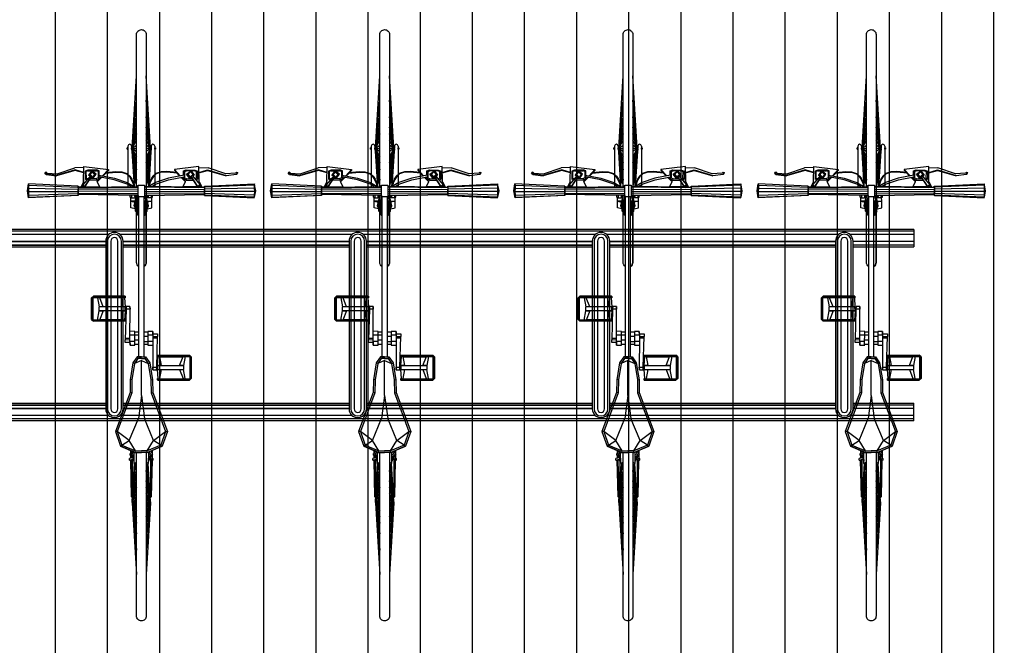
# Model space of a CAD drawing. Units: millimetres. Extents: x 4745 to 4974, y 976 to 1137.
# Drawn here: x 4794 to 4797, y 1039 to 1041 of the extents above; entities that cross this region are included whole.
import ezdxf

# ---------------------------------------------------------------- set-up
doc = ezdxf.new("R2010")
doc.units = ezdxf.units.MM
doc.header["$LTSCALE"] = 0.05
doc.linetypes.add('DASHDOT', pattern=[25.4, 12.7, -6.35, 0, -6.35])
doc.linetypes.add('HIDDEN2', pattern=[4.7625, 3.175, -1.5875])
for name, color, linetype in [('fino', 4, 'Continuous'), ('Hatch', 251, 'Continuous'), ('PROJ', 2, 'HIDDEN2'), ('Veículos', 171, 'Continuous')]:
    doc.layers.add(name, color=color, linetype=linetype)

# ---------------------------------------------------------------- blocks, each defined once
blk = doc.blocks.new('Suporte Bike PL')
at = {"color": 0, "linetype": 'ByBlock', "lineweight": -2}
for p, q in [((6.7, 0.55), (0, 0.55)), ((6.7, 0.55), (6.7, 0.5)), ((4.375, 0.505), (3.725, 0.505)), ((3.725, 0.5), (4.375, 0.5)), ((5.075, 0.505), (4.425, 0.505)), ((4.425, 0.5), (5.075, 0.5)), ((5.775, 0.505), (5.125, 0.505)), ((5.125, 0.5), (5.775, 0.5)), ((6.475, 0.505), (5.825, 0.505)), ((5.825, 0.5), (6.475, 0.5)), ((3.725, 0.05), (4.375, 0.05)), ((4.375, 0.045), (3.725, 0.045)), ((4.425, 0.05), (5.075, 0.05)), ((5.075, 0.045), (4.425, 0.045)), ((5.125, 0.05), (5.775, 0.05)), ((5.775, 0.045), (5.125, 0.045)), ((5.825, 0.05), (6.475, 0.05)), ((6.475, 0.045), (5.825, 0.045)), ((6.7, 0), (6.7, 0.05)), ((6.7, 0), (0, 0))]:
    blk.add_line(p, q, dxfattribs=at)
at = {"color": 254, "linetype": 'ByBlock', "lineweight": -2}
for p, q in [((6.7, 0.545), (0, 0.545)), ((4.3834, 0.535), (3.7166, 0.535)), ((4.375, 0.515), (3.725, 0.515)), ((3.725, 0.515), (4.375, 0.515)), ((5.0834, 0.535), (4.4166, 0.535)), ((5.075, 0.515), (4.425, 0.515)), ((4.425, 0.515), (5.075, 0.515)), ((5.7834, 0.535), (5.1166, 0.535)), ((5.775, 0.515), (5.125, 0.515)), ((5.125, 0.515), (5.775, 0.515)), ((6.4834, 0.535), (5.8166, 0.535)), ((6.475, 0.515), (5.825, 0.515)), ((5.825, 0.515), (6.475, 0.515)), ((6.7, 0.535), (6.5166, 0.535)), ((6.7, 0.515), (6.525, 0.515)), ((3.725, 0.505), (4.375, 0.505)), ((4.425, 0.505), (5.075, 0.505)), ((5.125, 0.505), (5.775, 0.505)), ((5.825, 0.505), (6.475, 0.505)), ((6.7, 0.505), (6.525, 0.505)), ((3.725, 0.045), (4.375, 0.045)), ((4.375, 0.035), (3.725, 0.035)), ((3.725, 0.035), (4.375, 0.035)), ((4.425, 0.045), (5.075, 0.045)), ((5.075, 0.035), (4.425, 0.035)), ((4.425, 0.035), (5.075, 0.035)), ((5.125, 0.045), (5.775, 0.045)), ((5.775, 0.035), (5.125, 0.035)), ((5.125, 0.035), (5.775, 0.035)), ((5.825, 0.045), (6.475, 0.045)), ((6.475, 0.035), (5.825, 0.035)), ((5.825, 0.035), (6.475, 0.035)), ((6.7, 0.045), (6.525, 0.045)), ((6.7, 0.035), (6.525, 0.035)), ((6.7, 0.005), (0, 0.005)), ((4.3834, 0.015), (3.7166, 0.015)), ((5.0834, 0.015), (4.4166, 0.015)), ((5.7834, 0.015), (5.1166, 0.015)), ((6.4834, 0.015), (5.8166, 0.015)), ((6.7, 0.015), (6.5166, 0.015))]:
    blk.add_line(p, q, dxfattribs=at)
at = {"lineweight": -2}
for p, q in [((6.525, 0.5), (6.7, 0.5)), ((6.525, 0.05), (6.7, 0.05))]:
    blk.add_line(p, q, dxfattribs=at)
at = {"color": 0, "linetype": 'ByBlock', "lineweight": -2}
for points in [[(4.375, 0.5163), (4.375, 0.0337, 1), (4.425, 0.0337), (4.425, 0.5163, 1)], [(5.075, 0.5163), (5.075, 0.0337, 1), (5.125, 0.0337), (5.125, 0.5163, 1)], [(5.775, 0.5163), (5.775, 0.0337, 1), (5.825, 0.0337), (5.825, 0.5163, 1)], [(6.475, 0.5163), (6.475, 0.0337, 1), (6.525, 0.0337), (6.525, 0.5163, 1)]]:
    blk.add_lwpolyline(points, format="xyb", close=True, dxfattribs=at)
at = {"color": 254, "linetype": 'ByBlock', "lineweight": -2}
for points in [[(4.38, 0.5163), (4.38, 0.0337, 1), (4.42, 0.0337), (4.42, 0.5163, 1)], [(4.39, 0.5163), (4.39, 0.0337, 1), (4.41, 0.0337), (4.41, 0.5163, 1)], [(5.08, 0.5163), (5.08, 0.0337, 1), (5.12, 0.0337), (5.12, 0.5163, 1)], [(5.09, 0.5163), (5.09, 0.0337, 1), (5.11, 0.0337), (5.11, 0.5163, 1)], [(5.78, 0.5163), (5.78, 0.0337, 1), (5.82, 0.0337), (5.82, 0.5163, 1)], [(5.79, 0.5163), (5.79, 0.0337, 1), (5.81, 0.0337), (5.81, 0.5163, 1)], [(6.48, 0.5163), (6.48, 0.0337, 1), (6.52, 0.0337), (6.52, 0.5163, 1)], [(6.49, 0.5163), (6.49, 0.0337, 1), (6.51, 0.0337), (6.51, 0.5163, 1)]]:
    blk.add_lwpolyline(points, format="xyb", close=True, dxfattribs=at)
blk = doc.blocks.new('Bike 2D-Pl')
at = {"color": 0, "linetype": 'ByBlock'}
for p, q in [((0.3507, 0.3646), (0.3307, 0.3616)), ((0.3374, 0.2179), (0.3307, 0.3616)), ((0.3307, 0.3616), (0.3345, 0.3614)), ((0.3345, 0.3614), (0.3507, 0.3646)), ((0.3345, 0.3614), (0.3399, 0.218)), ((0.3345, 0.3614), (0.3425, 0.3614)), ((0.3425, 0.3614), (0.3507, 0.3646)), ((0.3425, 0.3614), (0.3528, 0.3616)), ((0.3425, 0.3614), (0.3453, 0.218)), ((0.3625, 0.3615), (0.3507, 0.3646)), ((0.3528, 0.3616), (0.3507, 0.3646)), ((0.3705, 0.3615), (0.3507, 0.3646)), ((0.3507, 0.3646), (0.369, 0.3615)), ((0.3528, 0.3616), (0.352, 0.218)), ((0.3528, 0.3616), (0.3625, 0.3615)), ((0.3625, 0.3615), (0.3585, 0.218)), ((0.3625, 0.3615), (0.369, 0.3615)), ((0.369, 0.3615), (0.3628, 0.2179)), ((0.3639, 0.218), (0.3705, 0.3615)), ((0.3705, 0.3615), (0.369, 0.3615)), ((0.2963, 0.3104), (0.2976, 0.3136)), ((0.2983, 0.3138), (0.2976, 0.3136)), ((0.2976, 0.3136), (0.3027, 0.3107)), ((0.3035, 0.3107), (0.2983, 0.3138)), ((0.2963, 0.3104), (0.2996, 0.3076)), ((0.2996, 0.3076), (0.3011, 0.2792)), ((0.3066, 0.2807), (0.3027, 0.3107)), ((0.3035, 0.3107), (0.3027, 0.3107)), ((0.3035, 0.3107), (0.3076, 0.2808)), ((0.3011, 0.2792), (0.2839, 0.2283)), ((0.2904, 0.2266), (0.3066, 0.2807)), ((0.2918, 0.2266), (0.3076, 0.2808)), ((0.3076, 0.2808), (0.3066, 0.2807)), ((0.283, 0.2018), (0.2839, 0.2283)), ((0.3244, 0.2026), (0.2806, 0.2017)), ((0.2806, 0.2017), (0.2894, 0.1315)), ((0.29, 0.2019), (0.283, 0.2018)), ((0.283, 0.2018), (0.2836, 0.2018)), ((0.2973, 0.2021), (0.2904, 0.2266)), ((0.2907, 0.1907), (0.2938, 0.1984)), ((0.2987, 0.2021), (0.2918, 0.2266)), ((0.2938, 0.1984), (0.295, 0.195)), ((0.2938, 0.1984), (0.3166, 0.1979)), ((0.2983, 0.202), (0.2987, 0.2021)), ((0.3066, 0.1823), (0.3329, 0.2053)), ((0.3377, 0.1988), (0.3086, 0.1795)), ((0.3405, 0.2), (0.3112, 0.181)), ((0.3246, 0.2025), (0.3184, 0.2024)), ((0.3244, 0.2026), (0.3393, 0.2102)), ((0.3355, 0.2067), (0.3329, 0.2053)), ((0.3329, 0.2053), (0.3377, 0.1988)), ((0.3405, 0.2), (0.3355, 0.2067)), ((0.3399, 0.218), (0.3374, 0.2179)), ((0.3374, 0.2179), (0.3399, 0.218)), ((0.3402, 0.2179), (0.3374, 0.2179)), ((0.3402, 0.2179), (0.3374, 0.2179)), ((0.3399, 0.1996), (0.3376, 0.0458)), ((0.3377, 0.1988), (0.3405, 0.2)), ((0.3392, 0.1992), (0.3384, 0.157)), ((0.3393, 0.2102), (0.3392, 0.2018)), ((0.3401, 0.2101), (0.3393, 0.2102)), ((0.3402, 0.2093), (0.3393, 0.2089)), ((0.3399, 0.218), (0.3453, 0.218)), ((0.3422, 0.2179), (0.3399, 0.218)), ((0.3399, 0.218), (0.3453, 0.218)), ((0.3422, 0.2179), (0.3399, 0.218)), ((0.3422, 0.2179), (0.34, 0.0458)), ((0.3401, 0.2007), (0.3402, 0.2179)), ((0.3402, 0.2179), (0.3422, 0.2179)), ((0.3406, 0.2178), (0.3402, 0.2179)), ((0.3402, 0.2179), (0.3422, 0.2179)), ((0.3406, 0.2178), (0.3402, 0.2179)), ((0.3432, 0.2178), (0.3422, 0.2179)), ((0.3432, 0.2178), (0.3422, 0.2179)), ((0.3453, 0.218), (0.352, 0.218)), ((0.352, 0.218), (0.3453, 0.218)), ((0.3454, 0.0458), (0.3466, 0.2178)), ((0.352, 0.0458), (0.3518, 0.2178)), ((0.352, 0.218), (0.3585, 0.218)), ((0.3585, 0.218), (0.352, 0.218)), ((0.354, 0.218), (0.3568, 0.2179)), ((0.354, 0.218), (0.3568, 0.2179)), ((0.3585, 0.218), (0.3568, 0.2179)), ((0.3568, 0.2179), (0.3585, 0.218)), ((0.3602, 0.2179), (0.3568, 0.2179)), ((0.3602, 0.2179), (0.3568, 0.2179)), ((0.3568, 0.2179), (0.3584, 0.0458)), ((0.3628, 0.2179), (0.3585, 0.218)), ((0.3628, 0.2179), (0.3585, 0.218)), ((0.361, 0.2179), (0.3602, 0.2179)), ((0.3602, 0.2179), (0.3628, 0.2179)), ((0.3628, 0.2179), (0.3602, 0.2179)), ((0.361, 0.2179), (0.3602, 0.2179)), ((0.3627, 0.0458), (0.3602, 0.2179)), ((0.3639, 0.218), (0.361, 0.2179)), ((0.3639, 0.218), (0.361, 0.2179)), ((0.3638, 0.0458), (0.361, 0.2179)), ((0.3612, 0.2178), (0.3614, 0.2179)), ((0.3614, 0.2179), (0.3612, 0.2178)), ((0.3612, 0.2178), (0.3614, 0.2179)), ((0.3612, 0.2178), (0.3614, 0.2179)), ((0.3614, 0.2179), (0.3639, 0.218)), ((0.3614, 0.2179), (0.3639, 0.218)), ((0.3628, 0.2179), (0.3639, 0.218)), ((0.3628, 0.2179), (0.3639, 0.218)), ((0.2902, 0.1656), (0.2907, 0.1907)), ((0.2907, 0.1907), (0.2929, 0.19)), ((0.2929, 0.19), (0.2925, 0.1661)), ((0.2929, 0.19), (0.295, 0.195)), ((0.2932, 0.1795), (0.3055, 0.1888)), ((0.3026, 0.1669), (0.2932, 0.1795)), ((0.2932, 0.1795), (0.2962, 0.179)), ((0.3137, 0.1948), (0.295, 0.195)), ((0.2962, 0.179), (0.3044, 0.1852)), ((0.2962, 0.179), (0.3025, 0.1706)), ((0.3025, 0.1706), (0.3107, 0.1767)), ((0.3026, 0.1669), (0.3025, 0.1706)), ((0.315, 0.1762), (0.3026, 0.1669)), ((0.3055, 0.1888), (0.3044, 0.1852)), ((0.3044, 0.1852), (0.3107, 0.1767)), ((0.309, 0.1842), (0.3055, 0.1888)), ((0.3086, 0.1795), (0.3066, 0.1823)), ((0.3086, 0.1795), (0.3112, 0.181)), ((0.3107, 0.1767), (0.315, 0.1762)), ((0.315, 0.1762), (0.3114, 0.1809)), ((0.3166, 0.1979), (0.3137, 0.1948)), ((0.3137, 0.1948), (0.3155, 0.1901)), ((0.3152, 0.1657), (0.3156, 0.1836)), ((0.3187, 0.1929), (0.3166, 0.1979)), ((0.3193, 0.1651), (0.3198, 0.1864)), ((0.8231, 0.0834), (0.8232, 0.1747)), ((0.828, 0.1797), (0.8232, 0.1747)), ((0.8264, 0.1748), (0.8281, 0.1765)), ((0.8265, 0.0833), (0.8264, 0.1748)), ((0.8889, 0.1797), (0.828, 0.1797)), ((0.828, 0.1797), (0.8889, 0.1797)), ((0.8889, 0.1765), (0.8281, 0.1765)), ((0.8281, 0.1765), (0.8889, 0.1765)), ((0.8901, 0.1798), (0.8641, 0.1797)), ((0.8641, 0.1797), (0.8901, 0.1798)), ((0.8889, 0.1797), (0.8901, 0.1798)), ((0.8901, 0.1798), (0.8889, 0.1797)), ((0.8938, 0.1748), (0.8889, 0.1797)), ((0.8889, 0.1765), (0.8906, 0.1748)), ((0.8901, 0.1798), (0.895, 0.1747)), ((0.8905, 0.0834), (0.8906, 0.1748)), ((0.8939, 0.0834), (0.8938, 0.1748)), ((0.895, 0.1747), (0.8938, 0.1748)), ((0.8949, 0.0835), (0.895, 0.1747)), ((0.2894, 0.1315), (0.3074, 0.1483)), ((0.2902, 0.1656), (0.2925, 0.1661)), ((0.2933, 0.1579), (0.2902, 0.1656)), ((0.2944, 0.161), (0.2925, 0.1661)), ((0.2933, 0.1579), (0.2944, 0.161)), ((0.3056, 0.1576), (0.2933, 0.1579)), ((0.2944, 0.161), (0.3131, 0.1608)), ((0.2994, 0.1389), (0.3078, 0.1469)), ((0.3053, 0.1593), (0.3141, 0.1143)), ((0.3053, 0.1593), (0.3101, 0.1593)), ((0.3191, 0.1144), (0.3101, 0.1593)), ((0.3162, 0.1576), (0.3106, 0.1575)), ((0.3116, 0.1522), (0.3238, 0.1638)), ((0.3118, 0.151), (0.3247, 0.1633)), ((0.3131, 0.1608), (0.3152, 0.1657)), ((0.3131, 0.1608), (0.3162, 0.1576)), ((0.3152, 0.1657), (0.3193, 0.1651)), ((0.3193, 0.1651), (0.3162, 0.1576)), ((0.3384, 0.157), (0.3238, 0.1638)), ((0.3384, 0.157), (0.3394, 0.1569)), ((0.3394, 0.1577), (0.3385, 0.158)), ((0.8265, 0.1625), (0.8265, 0.1565)), ((0.8265, 0.1625), (0.8527, 0.1578)), ((0.8527, 0.1463), (0.8265, 0.1565)), ((0.8274, 0.0899), (0.8274, 0.1563)), ((0.8527, 0.1578), (0.8527, 0.1463)), ((0.8527, 0.1578), (0.8645, 0.1578)), ((0.8527, 0.0833), (0.8527, 0.1578)), ((0.8527, 0.1578), (0.8645, 0.1578)), ((0.8905, 0.1624), (0.8645, 0.1578)), ((0.8645, 0.0834), (0.8645, 0.1578)), ((0.8645, 0.1464), (0.8905, 0.1564)), ((0.2894, 0.1315), (0.2914, 0.1315)), ((0.2914, 0.1315), (0.2976, 0.1373)), ((0.3141, 0.1143), (0.3265, 0.0777)), ((0.3313, 0.0777), (0.3191, 0.1144)), ((0.8527, 0.0947), (0.8264, 0.0897)), ((0.8527, 0.0947), (0.8527, 0.0833)), ((0.8905, 0.0896), (0.8645, 0.0948)), ((0.8904, 0.085), (0.8645, 0.0834)), ((1.0429, 0.1063), (1.0428, 0.1114)), ((1.0683, 0.0718), (1.0429, 0.1063)), ((1.0813, 0.0926), (1.0683, 0.0718)), ((1.0813, 0.0926), (1.0849, 0.0964)), ((1.103, 0.0536), (1.0849, 0.0964)), ((0.2267, 0.0627), (0.0199, 0.0504)), ((0.2286, 0.0627), (0.0894, 0.0504)), ((0.2286, 0.0627), (0.1375, 0.0504)), ((0.2286, 0.0627), (0.1676, 0.0504)), ((0.2286, 0.0627), (0.187, 0.0504)), ((0.187, 0.0504), (0.2286, 0.0627)), ((0.2286, 0.0627), (0.2044, 0.0504)), ((0.2286, 0.0627), (0.2194, 0.0504)), ((0.2216, 0.0753), (0.3379, 0.0753)), ((0.2216, 0.0647), (0.3377, 0.0576)), ((0.2305, 0.077), (0.2267, 0.077)), ((0.2286, 0.0627), (0.2286, 0.0504)), ((0.2286, 0.0627), (0.3241, 0.0543)), ((0.2286, 0.0627), (0.3197, 0.0504)), ((0.2286, 0.0627), (0.2286, 0.0504)), ((0.2286, 0.0627), (0.2896, 0.0504)), ((0.2286, 0.0627), (0.2702, 0.0504)), ((0.2702, 0.0504), (0.2286, 0.0627)), ((0.2286, 0.0627), (0.2528, 0.0504)), ((0.2286, 0.0627), (0.2378, 0.0504)), ((0.2305, 0.0647), (0.3377, 0.0504)), ((0.2305, 0.0627), (0.3256, 0.0571)), ((0.322, 0.0504), (0.326, 0.0577)), ((0.3377, 0.0576), (0.326, 0.0577)), ((0.326, 0.0577), (0.3296, 0.0504)), ((0.3265, 0.0777), (0.3377, 0.0582)), ((0.3379, 0.0663), (0.3313, 0.0777)), ((0.3687, 0.0689), (0.3635, 0.0689)), ((0.3636, 0.0645), (0.3706, 0.0646)), ((0.3706, 0.0646), (0.3687, 0.0689)), ((0.3933, 0.0568), (0.3689, 0.0516)), ((0.3797, 0.0668), (0.37, 0.0664)), ((0.3706, 0.0646), (0.3706, 0.0558)), ((0.3989, 0.0669), (0.3797, 0.0668)), ((0.3798, 0.0538), (0.3797, 0.0668)), ((0.3797, 0.0668), (0.3831, 0.0546)), ((0.3933, 0.0568), (0.3903, 0.0529)), ((0.4023, 0.0529), (0.3933, 0.0568)), ((0.4022, 0.0545), (0.3989, 0.0669)), ((0.7546, 0.0692), (0.7545, 0.0554)), ((0.7644, 0.0693), (0.7546, 0.0692)), ((0.7546, 0.0692), (0.7644, 0.0693)), ((0.7616, 0.0693), (0.7618, 0.0831)), ((0.7618, 0.0831), (0.7692, 0.0831)), ((0.7618, 0.0831), (0.7692, 0.0831)), ((0.7643, 0.0555), (0.7644, 0.0693)), ((0.7644, 0.0693), (0.7778, 0.0693)), ((0.7644, 0.0693), (0.7778, 0.0693)), ((0.769, 0.0693), (0.7692, 0.0831)), ((0.8578, 0.0806), (0.7692, 0.0831)), ((0.7733, 0.0694), (0.7733, 0.083)), ((0.7778, 0.0693), (0.8578, 0.0692)), ((0.784, 0.0692), (0.7841, 0.0554)), ((0.7939, 0.0555), (0.794, 0.0692)), ((0.8231, 0.0834), (0.8265, 0.0833)), ((0.8231, 0.0834), (0.8265, 0.0833)), ((0.8527, 0.0833), (0.8265, 0.0849)), ((0.847, 0.056), (0.8462, 0.0607)), ((0.8645, 0.0834), (0.8527, 0.0833)), ((0.8527, 0.0833), (0.8645, 0.0834)), ((0.8537, 0.0834), (0.8537, 0.0807)), ((0.8654, 0.0805), (0.8578, 0.0806)), ((0.8578, 0.0692), (0.8578, 0.0806)), ((0.8578, 0.0692), (0.8655, 0.0693)), ((0.8655, 0.0693), (0.8578, 0.0692)), ((0.8634, 0.0834), (0.8634, 0.0804)), ((0.8655, 0.0693), (0.8654, 0.0805)), ((0.8939, 0.0834), (0.8905, 0.0834)), ((0.8905, 0.0834), (0.8939, 0.0834)), ((0.8942, 0.064), (0.8933, 0.0688)), ((0.8949, 0.0835), (0.8939, 0.0834)), ((0.9311, 0.0644), (0.9302, 0.0692)), ((1.0683, 0.0718), (1.0054, 0.0452)), ((1.098, 0.0531), (1.0683, 0.0718)), ((1.0972, 0.0675), (1.1056, 0.0674)), ((1.0972, 0.0675), (1.1056, 0.0674)), ((1.099, 0.0634), (1.1083, 0.0684)), ((1.1085, 0.0639), (1.1005, 0.0597)), ((1.1342, 0.0575), (1.103, 0.0576)), ((1.103, 0.0576), (1.1041, 0.0505)), ((1.1109, 0.0684), (1.1055, 0.0683)), ((1.1055, 0.0683), (1.1056, 0.067)), ((1.1089, 0.0578), (1.1062, 0.0627)), ((1.1085, 0.0639), (1.1109, 0.0638)), ((1.1163, 0.0611), (1.1109, 0.0684)), ((1.1109, 0.0638), (1.1109, 0.0684)), ((1.1143, 0.0578), (1.1109, 0.0638)), ((1.1116, 0.0674), (1.1196, 0.0674)), ((1.1116, 0.0674), (1.1196, 0.0674)), ((1.1185, 0.0632), (1.1147, 0.0633)), ((1.1147, 0.0633), (1.1185, 0.0632)), ((1.1173, 0.0611), (1.1153, 0.0611)), ((1.1155, 0.0577), (1.1153, 0.0611)), ((1.1171, 0.0576), (1.1172, 0.0582)), ((1.1211, 0.0584), (1.1172, 0.0582)), ((1.1173, 0.0611), (1.1179, 0.061)), ((1.1179, 0.061), (1.1205, 0.071)), ((1.1179, 0.061), (1.1217, 0.0606)), ((1.1244, 0.071), (1.1205, 0.071)), ((1.121, 0.0576), (1.1211, 0.0584)), ((1.1211, 0.0584), (1.1211, 0.0576)), ((1.1244, 0.071), (1.1217, 0.0606)), ((1.1217, 0.0606), (1.1233, 0.0605)), ((1.1217, 0.0606), (1.1218, 0.0576)), ((1.1254, 0.0683), (1.1233, 0.0605)), ((1.1233, 0.0605), (1.1233, 0.0577)), ((1.1273, 0.0578), (1.1234, 0.0583)), ((1.1234, 0.0583), (1.1261, 0.0579)), ((1.1241, 0.0633), (1.2289, 0.063)), ((1.1244, 0.071), (1.125, 0.0694)), ((1.125, 0.0694), (1.1254, 0.0683)), ((1.1251, 0.0672), (1.2304, 0.0646)), ((1.2304, 0.0646), (1.1251, 0.0672)), ((1.1261, 0.0579), (1.1273, 0.0578)), ((1.1261, 0.0579), (1.1261, 0.0577)), ((1.1273, 0.0577), (1.1273, 0.0578)), ((1.1307, 0.0505), (1.1342, 0.0575)), ((1.1376, 0.0513), (1.1342, 0.0575)), ((1.2433, 0.0627), (1.1349, 0.0563)), ((1.2452, 0.0627), (1.1366, 0.0531)), ((1.2452, 0.0627), (1.1542, 0.0504)), ((1.2452, 0.0627), (1.1842, 0.0504)), ((1.2452, 0.0627), (1.2036, 0.0504)), ((1.2036, 0.0504), (1.2452, 0.0627)), ((1.2452, 0.0627), (1.2211, 0.0504)), ((1.2289, 0.063), (1.2307, 0.062)), ((1.231, 0.0642), (1.2304, 0.0646)), ((1.2334, 0.0622), (1.2304, 0.0646)), ((1.2452, 0.0627), (1.2396, 0.0553)), ((1.2452, 0.0627), (1.2452, 0.0553)), ((1.2452, 0.0627), (1.3836, 0.0505)), ((1.2452, 0.0627), (1.3363, 0.0504)), ((1.2452, 0.0627), (1.2452, 0.0553)), ((1.2452, 0.0627), (1.3062, 0.0504)), ((1.2452, 0.0627), (1.2868, 0.0504)), ((1.2868, 0.0504), (1.2452, 0.0627)), ((1.2452, 0.0627), (1.2694, 0.0504)), ((1.2452, 0.0627), (1.2508, 0.0553)), ((1.2471, 0.0627), (1.454, 0.0504)), ((0.3636, 0.0559), (0.3706, 0.0558)), ((0.3636, 0.0532), (0.3691, 0.0521)), ((0.3682, 0.05), (0.3637, 0.0494)), ((0.3686, 0.051), (0.3638, 0.0518)), ((0.3638, 0.0458), (0.3849, 0.0503)), ((0.3706, 0.0558), (0.3682, 0.05)), ((0.3903, 0.0529), (0.3682, 0.05)), ((0.3798, 0.0492), (0.3797, 0.0443)), ((0.3798, 0.0239), (0.3797, 0.0288)), ((0.3849, 0.0473), (0.3808, 0.0443)), ((0.3849, 0.0258), (0.3808, 0.0288)), ((0.3824, 0.0443), (0.3849, 0.0473)), ((0.3824, 0.0288), (0.3849, 0.0258)), ((0.3832, 0.0461), (0.383, 0.0499)), ((0.384, 0.0463), (0.401, 0.0463)), ((0.3896, 0.0503), (0.3849, 0.0473)), ((0.3849, 0.0503), (0.4105, 0.0502)), ((0.4088, 0.053), (0.3903, 0.0529)), ((0.4105, 0.0502), (0.401, 0.0463)), ((0.401, 0.0463), (0.4202, 0.0463)), ((0.401, 0.0463), (0.405, 0.0443)), ((0.401, 0.0268), (0.405, 0.0288)), ((0.4023, 0.0529), (0.4022, 0.0545)), ((0.4132, 0.0492), (0.4088, 0.053)), ((0.4088, 0.053), (0.4118, 0.0504)), ((0.4202, 0.0463), (0.4105, 0.0502)), ((0.4194, 0.0444), (0.4202, 0.0463)), ((0.4194, 0.0287), (0.4202, 0.0268)), ((0.4202, 0.0463), (0.4211, 0.0443)), ((0.4202, 0.0463), (0.4202, 0.0443)), ((0.4202, 0.0268), (0.4211, 0.0288)), ((0.4202, 0.0268), (0.4202, 0.0288)), ((0.7545, 0.0555), (0.7939, 0.0553)), ((0.7557, 0.0177), (0.7558, 0.0288)), ((0.756, 0.0443), (0.7561, 0.0554)), ((0.7641, 0.0176), (0.7642, 0.0288)), ((0.7697, 0.0555), (0.7696, 0.0443)), ((0.7787, 0.0176), (0.7789, 0.0288)), ((0.7843, 0.0555), (0.7842, 0.0443)), ((0.7924, 0.0288), (0.7923, 0.0177)), ((0.7927, 0.0554), (0.7926, 0.0443)), ((0.8329, 0.0463), (0.8281, 0.0488)), ((0.838, 0.0365), (0.847, 0.056)), ((0.9385, 0.0365), (0.838, 0.0365)), ((0.838, 0.0365), (0.847, 0.0171)), ((0.9385, 0.0365), (1.0054, 0.0452)), ((0.9385, 0.0365), (1.0054, 0.0279)), ((1.1028, 0.0541), (1.098, 0.0531)), ((1.1036, 0.0542), (1.1028, 0.0541)), ((1.1028, 0.0541), (1.1036, 0.0542)), ((1.1036, 0.0542), (1.1032, 0.054)), ((1.1032, 0.054), (1.1036, 0.0542)), ((1.1376, 0.0513), (1.1371, 0.0506)), ((1.2327, 0.0553), (1.2327, 0.0504)), ((1.2335, 0.0553), (1.2335, 0.0504)), ((1.2342, 0.0553), (1.2342, 0.0504)), ((1.2352, 0.0553), (1.2352, 0.0504)), ((1.237, 0.0553), (1.237, 0.0504)), ((1.2397, 0.0553), (1.2397, 0.0504)), ((1.2426, 0.0553), (1.2426, 0.0504)), ((1.2479, 0.0553), (1.2479, 0.0504)), ((1.2508, 0.0553), (1.2508, 0.0504)), ((1.2534, 0.0553), (1.2534, 0.0504)), ((1.2553, 0.0553), (1.2553, 0.0504)), ((1.2562, 0.0553), (1.2562, 0.0504)), ((1.2569, 0.0553), (1.2569, 0.0504)), ((1.2578, 0.0553), (1.2578, 0.0504)), ((0.2267, 0.0104), (0.0199, 0.0227)), ((0.2286, 0.0104), (0.0894, 0.0227)), ((0.2286, 0.0104), (0.1375, 0.0227)), ((0.2286, 0.0104), (0.1676, 0.0227)), ((0.2286, 0.0104), (0.187, 0.0227)), ((0.187, 0.0227), (0.2286, 0.0104)), ((0.2286, 0.0104), (0.2044, 0.0227)), ((0.2286, 0.0104), (0.2194, 0.0227)), ((0.2216, 0.0084), (0.3377, 0.0155)), ((0.2305, 0.0102), (0.2267, 0.0102)), ((0.2286, 0.0104), (0.2286, 0.0227)), ((0.2286, 0.0104), (0.3197, 0.0227)), ((0.2286, 0.0104), (0.2286, 0.0227)), ((0.2286, 0.0104), (0.2896, 0.0227)), ((0.2286, 0.0104), (0.2702, 0.0227)), ((0.2702, 0.0227), (0.2286, 0.0104)), ((0.2286, 0.0104), (0.2528, 0.0227)), ((0.2286, 0.0104), (0.2378, 0.0227)), ((0.2286, 0.0104), (0.3241, 0.0188)), ((0.2305, 0.0084), (0.3377, 0.0227)), ((0.2305, 0.0104), (0.3256, 0.016)), ((0.322, 0.0227), (0.326, 0.0154)), ((0.326, 0.0154), (0.3296, 0.0227)), ((0.3377, 0.0155), (0.326, 0.0154)), ((0.3265, -0.0046), (0.3377, 0.0149)), ((0.3379, 0.0068), (0.3313, -0.0046)), ((0.3399, -0.1265), (0.3376, 0.0272)), ((0.3422, -0.1448), (0.34, 0.0272)), ((0.3454, 0.0272), (0.3466, -0.1447)), ((0.352, 0.0272), (0.3518, -0.1447)), ((0.3568, -0.1448), (0.3584, 0.0272)), ((0.3627, 0.0272), (0.3602, -0.1448)), ((0.3638, 0.0272), (0.361, -0.1448)), ((0.3687, 0.0042), (0.3635, 0.0042)), ((0.3636, 0.0199), (0.3691, 0.021)), ((0.3636, 0.0172), (0.3706, 0.0173)), ((0.3636, 0.0086), (0.3706, 0.0085)), ((0.3682, 0.0231), (0.3637, 0.0237)), ((0.3638, 0.0273), (0.3849, 0.0228)), ((0.3686, 0.0221), (0.3638, 0.0213)), ((0.3903, 0.0202), (0.3682, 0.0231)), ((0.3706, 0.0173), (0.3682, 0.0231)), ((0.3706, 0.0085), (0.3687, 0.0042)), ((0.3933, 0.0163), (0.3689, 0.0215)), ((0.3797, 0.0062), (0.37, 0.0067)), ((0.3706, 0.0085), (0.3706, 0.0173)), ((0.3798, 0.0193), (0.3797, 0.0062)), ((0.3797, 0.0062), (0.3831, 0.0185)), ((0.3989, 0.0062), (0.3797, 0.0062)), ((0.3832, 0.027), (0.383, 0.0232)), ((0.384, 0.0268), (0.401, 0.0268)), ((0.3896, 0.0228), (0.3849, 0.0258)), ((0.3849, 0.0228), (0.4105, 0.0229)), ((0.3933, 0.0163), (0.3903, 0.0202)), ((0.4088, 0.0201), (0.3903, 0.0202)), ((0.4023, 0.0202), (0.3933, 0.0163)), ((0.4022, 0.0186), (0.3989, 0.0062)), ((0.4105, 0.0229), (0.401, 0.0268)), ((0.401, 0.0268), (0.4202, 0.0268)), ((0.4023, 0.0202), (0.4022, 0.0186)), ((0.4132, 0.0239), (0.4088, 0.0201)), ((0.4088, 0.0201), (0.4118, 0.0227)), ((0.4202, 0.0268), (0.4105, 0.0229)), ((0.6906, 0.0039), (0.6829, 0.0038)), ((0.6829, 0.0038), (0.6906, 0.0039)), ((0.6829, 0.0038), (0.683, -0.0074)), ((0.7706, 0.0038), (0.6906, 0.0039)), ((0.6906, 0.0039), (0.6906, -0.0075)), ((0.7545, 0.0176), (0.7544, 0.0039)), ((0.7939, 0.0175), (0.7545, 0.0178)), ((0.7644, 0.0039), (0.7643, 0.0177)), ((0.784, 0.0038), (0.7706, 0.0038)), ((0.784, 0.0038), (0.7706, 0.0038)), ((0.7751, 0.0037), (0.7751, -0.0099)), ((0.7794, 0.0038), (0.7793, -0.01)), ((0.7841, 0.0176), (0.784, 0.0038)), ((0.784, 0.0038), (0.7938, 0.0039)), ((0.7938, 0.0039), (0.784, 0.0038)), ((0.7868, 0.0038), (0.7867, -0.01)), ((0.7938, 0.0039), (0.7939, 0.0177)), ((0.8329, 0.0268), (0.8281, 0.0243)), ((0.847, 0.0171), (0.8462, 0.0124)), ((0.8942, 0.0091), (0.8933, 0.0043)), ((0.9311, 0.0087), (0.9302, 0.0039)), ((1.0683, 0.0013), (1.0054, 0.0279)), ((1.0683, 0.0013), (1.0429, -0.0332)), ((1.098, 0.02), (1.0683, 0.0013)), ((1.0813, -0.0195), (1.0683, 0.0013)), ((1.103, 0.0195), (1.0849, -0.0233)), ((1.0972, 0.0056), (1.1056, 0.0057)), ((1.0972, 0.0056), (1.1056, 0.0057)), ((1.1028, 0.019), (1.098, 0.02)), ((1.099, 0.0097), (1.1083, 0.0047)), ((1.1085, 0.0092), (1.1005, 0.0134)), ((1.1036, 0.0189), (1.1028, 0.019)), ((1.1028, 0.019), (1.1036, 0.0189)), ((1.103, 0.0155), (1.1041, 0.0226)), ((1.1342, 0.0156), (1.103, 0.0155)), ((1.1036, 0.0189), (1.1032, 0.019)), ((1.1032, 0.019), (1.1036, 0.0189)), ((1.1055, 0.0048), (1.1056, 0.0061)), ((1.1109, 0.0047), (1.1055, 0.0048)), ((1.1089, 0.0153), (1.1062, 0.0104)), ((1.1085, 0.0092), (1.1109, 0.0093)), ((1.1143, 0.0153), (1.1109, 0.0093)), ((1.1163, 0.012), (1.1109, 0.0047)), ((1.1109, 0.0093), (1.1109, 0.0047)), ((1.1116, 0.0057), (1.1196, 0.0057)), ((1.1116, 0.0057), (1.1196, 0.0057)), ((1.1185, 0.0099), (1.1147, 0.0098)), ((1.1147, 0.0098), (1.1185, 0.0099)), ((1.1155, 0.0154), (1.1153, 0.012)), ((1.1173, 0.012), (1.1153, 0.012)), ((1.1171, 0.0155), (1.1172, 0.0149)), ((1.1211, 0.0147), (1.1172, 0.0149)), ((1.1173, 0.012), (1.1179, 0.0121)), ((1.1179, 0.0121), (1.1217, 0.0125)), ((1.1179, 0.0121), (1.1205, 0.0021)), ((1.1244, 0.0021), (1.1205, 0.0021)), ((1.121, 0.0155), (1.1211, 0.0147)), ((1.1211, 0.0147), (1.1211, 0.0155)), ((1.1217, 0.0125), (1.1218, 0.0155)), ((1.1217, 0.0125), (1.1233, 0.0126)), ((1.1244, 0.0021), (1.1217, 0.0125)), ((1.1233, 0.0126), (1.1233, 0.0154)), ((1.1254, 0.0048), (1.1233, 0.0126)), ((1.1273, 0.0153), (1.1234, 0.0148)), ((1.1234, 0.0148), (1.1261, 0.0152)), ((1.1241, 0.0098), (1.2289, 0.0101)), ((1.1244, 0.0021), (1.125, 0.0037)), ((1.125, 0.0037), (1.1254, 0.0048)), ((1.1251, 0.0059), (1.2304, 0.0085)), ((1.2304, 0.0085), (1.1251, 0.0059)), ((1.1261, 0.0152), (1.1261, 0.0154)), ((1.1261, 0.0152), (1.1273, 0.0153)), ((1.1273, 0.0154), (1.1273, 0.0153)), ((1.1307, 0.0226), (1.1342, 0.0156)), ((1.1376, 0.0218), (1.1342, 0.0156)), ((1.2433, 0.0104), (1.1349, 0.0168)), ((1.2452, 0.0104), (1.1366, 0.0199)), ((1.1376, 0.0218), (1.1371, 0.0225)), ((1.2452, 0.0104), (1.1542, 0.0227)), ((1.2452, 0.0104), (1.1842, 0.0227)), ((1.2452, 0.0104), (1.2036, 0.0227)), ((1.2036, 0.0227), (1.2452, 0.0104)), ((1.2452, 0.0104), (1.2211, 0.0227)), ((1.2289, 0.0101), (1.2307, 0.0111)), ((1.2334, 0.0109), (1.2304, 0.0085)), ((1.231, 0.0089), (1.2304, 0.0085)), ((1.2327, 0.0178), (1.2327, 0.0227)), ((1.2335, 0.0178), (1.2335, 0.0227)), ((1.2342, 0.0178), (1.2342, 0.0227)), ((1.2352, 0.0178), (1.2352, 0.0227)), ((1.237, 0.0178), (1.237, 0.0227)), ((1.2452, 0.0104), (1.2396, 0.0178)), ((1.2397, 0.0178), (1.2397, 0.0227)), ((1.2426, 0.0178), (1.2426, 0.0227)), ((1.2452, 0.0104), (1.3363, 0.0227)), ((1.2452, 0.0104), (1.3062, 0.0227)), ((1.2452, 0.0104), (1.2868, 0.0227)), ((1.2868, 0.0227), (1.2452, 0.0104)), ((1.2452, 0.0104), (1.2694, 0.0227)), ((1.2452, 0.0104), (1.3836, 0.0226)), ((1.2452, 0.0104), (1.2452, 0.0178)), ((1.2452, 0.0104), (1.2452, 0.0178)), ((1.2452, 0.0104), (1.2508, 0.0178)), ((1.2471, 0.0104), (1.454, 0.0227)), ((1.2479, 0.0178), (1.2479, 0.0227)), ((1.2508, 0.0178), (1.2508, 0.0227)), ((1.2534, 0.0178), (1.2534, 0.0227)), ((1.2553, 0.0178), (1.2553, 0.0227)), ((1.2562, 0.0178), (1.2562, 0.0227)), ((1.2569, 0.0178), (1.2569, 0.0227)), ((1.2578, 0.0178), (1.2578, 0.0227)), ((0.2216, -0.0022), (0.3379, -0.0022)), ((0.2305, -0.0039), (0.2267, -0.0039)), ((0.3141, -0.0412), (0.3265, -0.0046)), ((0.3313, -0.0046), (0.3191, -0.0413)), ((0.6535, -0.0104), (0.6534, -0.1016)), ((0.6535, -0.0104), (0.6545, -0.0103)), ((0.6545, -0.0103), (0.6546, -0.1017)), ((0.6545, -0.0103), (0.6579, -0.0103)), ((0.6579, -0.0103), (0.6545, -0.0103)), ((0.6579, -0.0103), (0.6578, -0.1017)), ((0.6579, -0.0165), (0.6839, -0.0217)), ((0.658, -0.0119), (0.6839, -0.0103)), ((0.683, -0.0074), (0.6906, -0.0075)), ((0.6839, -0.0103), (0.6958, -0.0102)), ((0.6958, -0.0102), (0.6839, -0.0103)), ((0.6839, -0.0103), (0.6839, -0.0847)), ((0.685, -0.0103), (0.685, -0.0073)), ((0.6906, -0.0075), (0.7793, -0.01)), ((0.6947, -0.0103), (0.6947, -0.0076)), ((0.6958, -0.0102), (0.6957, -0.0847)), ((0.6958, -0.0216), (0.6958, -0.0102)), ((0.6958, -0.0102), (0.722, -0.0118)), ((0.6958, -0.0216), (0.722, -0.0166)), ((0.721, -0.0168), (0.721, -0.0832)), ((0.7254, -0.0103), (0.722, -0.0102)), ((0.722, -0.0102), (0.722, -0.1017)), ((0.7254, -0.0103), (0.722, -0.0102)), ((0.7254, -0.0103), (0.7252, -0.1016)), ((0.7867, -0.01), (0.7793, -0.01)), ((0.7867, -0.01), (0.7793, -0.01)), ((1.0813, -0.0195), (1.0849, -0.0233)), ((0.3053, -0.0862), (0.3141, -0.0412)), ((0.3191, -0.0413), (0.3101, -0.0862)), ((1.0429, -0.0332), (1.0428, -0.0383)), ((0.2806, -0.1286), (0.2894, -0.0584)), ((0.2894, -0.0584), (0.2914, -0.0584)), ((0.2894, -0.0584), (0.3074, -0.0752)), ((0.2933, -0.0848), (0.2902, -0.0925)), ((0.2914, -0.0584), (0.2976, -0.0642)), ((0.3056, -0.0845), (0.2933, -0.0848)), ((0.2933, -0.0848), (0.2944, -0.0879)), ((0.2994, -0.0658), (0.3078, -0.0739)), ((0.3162, -0.0845), (0.3106, -0.0844)), ((0.3116, -0.0791), (0.3238, -0.0907)), ((0.3118, -0.0779), (0.3247, -0.0902)), ((0.3131, -0.0877), (0.3162, -0.0845)), ((0.3193, -0.092), (0.3162, -0.0845)), ((0.3384, -0.0839), (0.3238, -0.0907)), ((0.3384, -0.0839), (0.3394, -0.0838)), ((0.3392, -0.1261), (0.3384, -0.0839)), ((0.3394, -0.0846), (0.3385, -0.0849)), ((0.6839, -0.0733), (0.6579, -0.0833)), ((0.6579, -0.0893), (0.6839, -0.0847)), ((0.6957, -0.0847), (0.6839, -0.0847)), ((0.6957, -0.0847), (0.6839, -0.0847)), ((0.6957, -0.0847), (0.6957, -0.0732)), ((0.6957, -0.0732), (0.7219, -0.0834)), ((0.7219, -0.0894), (0.6957, -0.0847)), ((0.7219, -0.0894), (0.7219, -0.0834)), ((0.2902, -0.0925), (0.2907, -0.1176)), ((0.2902, -0.0925), (0.2925, -0.093)), ((0.2944, -0.0879), (0.2925, -0.093)), ((0.2929, -0.1169), (0.2925, -0.093)), ((0.3026, -0.0938), (0.2932, -0.1064)), ((0.2932, -0.1064), (0.2962, -0.1059)), ((0.2932, -0.1064), (0.3055, -0.1157)), ((0.2944, -0.0879), (0.3131, -0.0877)), ((0.2962, -0.1059), (0.3025, -0.0975)), ((0.2962, -0.1059), (0.3044, -0.1121)), ((0.3026, -0.0938), (0.3025, -0.0975)), ((0.3025, -0.0975), (0.3107, -0.1036)), ((0.315, -0.1031), (0.3026, -0.0938)), ((0.3044, -0.1121), (0.3107, -0.1036)), ((0.3055, -0.1157), (0.3044, -0.1121)), ((0.3053, -0.0862), (0.3101, -0.0862)), ((0.309, -0.1111), (0.3055, -0.1157)), ((0.3086, -0.1064), (0.3066, -0.1092)), ((0.3066, -0.1092), (0.3329, -0.1322)), ((0.3377, -0.1257), (0.3086, -0.1064)), ((0.3086, -0.1064), (0.3112, -0.1079)), ((0.3107, -0.1036), (0.315, -0.1031)), ((0.3405, -0.1269), (0.3112, -0.1079)), ((0.315, -0.1031), (0.3114, -0.1078)), ((0.3131, -0.0877), (0.3152, -0.0926)), ((0.3152, -0.0926), (0.3193, -0.092)), ((0.3152, -0.0926), (0.3156, -0.1105)), ((0.3193, -0.092), (0.3198, -0.1133)), ((0.6583, -0.1067), (0.6534, -0.1016)), ((0.6534, -0.1016), (0.6546, -0.1017)), ((0.6546, -0.1017), (0.6595, -0.1066)), ((0.6595, -0.1034), (0.6578, -0.1017)), ((0.6595, -0.1066), (0.6583, -0.1067)), ((0.6583, -0.1067), (0.6843, -0.1066)), ((0.6843, -0.1066), (0.6583, -0.1067)), ((0.6583, -0.1067), (0.6595, -0.1066)), ((0.6595, -0.1034), (0.7203, -0.1034)), ((0.7203, -0.1034), (0.6595, -0.1034)), ((0.6595, -0.1066), (0.7204, -0.1066)), ((0.7204, -0.1066), (0.6595, -0.1066)), ((0.722, -0.1017), (0.7203, -0.1034)), ((0.7204, -0.1066), (0.7252, -0.1016)), ((0.3244, -0.1295), (0.2806, -0.1286)), ((0.29, -0.1288), (0.283, -0.1287)), ((0.283, -0.1287), (0.2839, -0.1552)), ((0.283, -0.1287), (0.2836, -0.1287)), ((0.2973, -0.129), (0.2904, -0.1535)), ((0.2907, -0.1176), (0.2929, -0.1169)), ((0.2907, -0.1176), (0.2938, -0.1253)), ((0.2987, -0.129), (0.2918, -0.1535)), ((0.2929, -0.1169), (0.295, -0.1219)), ((0.2938, -0.1253), (0.295, -0.1219)), ((0.2938, -0.1253), (0.3166, -0.1248)), ((0.3137, -0.1217), (0.295, -0.1219)), ((0.2983, -0.1289), (0.2987, -0.129)), ((0.3137, -0.1217), (0.3155, -0.117)), ((0.3166, -0.1248), (0.3137, -0.1217)), ((0.3187, -0.1198), (0.3166, -0.1248)), ((0.3246, -0.1294), (0.3184, -0.1293)), ((0.3244, -0.1295), (0.3393, -0.1371)), ((0.3329, -0.1322), (0.3377, -0.1257)), ((0.3355, -0.1336), (0.3329, -0.1322)), ((0.3405, -0.1269), (0.3355, -0.1336)), ((0.3377, -0.1257), (0.3405, -0.1269)), ((0.3393, -0.1371), (0.3392, -0.1287)), ((0.3402, -0.1362), (0.3393, -0.1358)), ((0.3401, -0.137), (0.3393, -0.1371)), ((0.3401, -0.1276), (0.3402, -0.1448)), ((0.3011, -0.2061), (0.2839, -0.1552)), ((0.2904, -0.1535), (0.3066, -0.2077)), ((0.2918, -0.1535), (0.3076, -0.2077)), ((0.3374, -0.1448), (0.3307, -0.2885)), ((0.3345, -0.2883), (0.3399, -0.1449)), ((0.3399, -0.1449), (0.3374, -0.1448)), ((0.3402, -0.1448), (0.3374, -0.1448)), ((0.3374, -0.1448), (0.3399, -0.1449)), ((0.3402, -0.1448), (0.3374, -0.1448)), ((0.3422, -0.1448), (0.3399, -0.1449)), ((0.3422, -0.1448), (0.3399, -0.1449)), ((0.3399, -0.1449), (0.3453, -0.1449)), ((0.3399, -0.1449), (0.3453, -0.1449)), ((0.3406, -0.1447), (0.3402, -0.1448)), ((0.3406, -0.1447), (0.3402, -0.1448)), ((0.3402, -0.1448), (0.3422, -0.1448)), ((0.3402, -0.1448), (0.3422, -0.1448)), ((0.3432, -0.1447), (0.3422, -0.1448)), ((0.3432, -0.1447), (0.3422, -0.1448)), ((0.3425, -0.2883), (0.3453, -0.1449)), ((0.3453, -0.1449), (0.352, -0.1449)), ((0.352, -0.1449), (0.3453, -0.1449)), ((0.352, -0.1449), (0.3585, -0.1449)), ((0.3585, -0.1449), (0.352, -0.1449)), ((0.3528, -0.2885), (0.352, -0.1449)), ((0.354, -0.1449), (0.3568, -0.1448)), ((0.354, -0.1449), (0.3568, -0.1448)), ((0.3585, -0.1449), (0.3568, -0.1448)), ((0.3602, -0.1448), (0.3568, -0.1448)), ((0.3568, -0.1448), (0.3585, -0.1449)), ((0.3602, -0.1448), (0.3568, -0.1448)), ((0.3628, -0.1448), (0.3585, -0.1449)), ((0.3628, -0.1448), (0.3585, -0.1449)), ((0.3625, -0.2884), (0.3585, -0.1449)), ((0.361, -0.1448), (0.3602, -0.1448)), ((0.3602, -0.1448), (0.3628, -0.1448)), ((0.3628, -0.1448), (0.3602, -0.1448)), ((0.361, -0.1448), (0.3602, -0.1448)), ((0.3639, -0.1449), (0.361, -0.1448)), ((0.3639, -0.1449), (0.361, -0.1448)), ((0.3612, -0.1447), (0.3614, -0.1448)), ((0.3614, -0.1448), (0.3612, -0.1447)), ((0.3612, -0.1447), (0.3614, -0.1448)), ((0.3612, -0.1447), (0.3614, -0.1448)), ((0.3614, -0.1448), (0.3639, -0.1449)), ((0.3614, -0.1448), (0.3639, -0.1449)), ((0.3628, -0.1448), (0.3639, -0.1449)), ((0.3628, -0.1448), (0.3639, -0.1449)), ((0.369, -0.2884), (0.3628, -0.1448)), ((0.3639, -0.1449), (0.3705, -0.2884)), ((0.2996, -0.2345), (0.3011, -0.2061)), ((0.3066, -0.2077), (0.3027, -0.2376)), ((0.3035, -0.2376), (0.3076, -0.2077)), ((0.3076, -0.2077), (0.3066, -0.2077)), ((0.2963, -0.2373), (0.2996, -0.2345)), ((0.2963, -0.2373), (0.2976, -0.2405)), ((0.2976, -0.2405), (0.3027, -0.2376)), ((0.2983, -0.2407), (0.2976, -0.2405)), ((0.3035, -0.2376), (0.2983, -0.2407)), ((0.3035, -0.2376), (0.3027, -0.2376)), ((0.3307, -0.2885), (0.3345, -0.2883)), ((0.3507, -0.2915), (0.3307, -0.2885)), ((0.3345, -0.2883), (0.3425, -0.2883)), ((0.3345, -0.2883), (0.3507, -0.2915)), ((0.3425, -0.2883), (0.3528, -0.2885)), ((0.3425, -0.2883), (0.3507, -0.2915)), ((0.3625, -0.2884), (0.3507, -0.2915)), ((0.3705, -0.2884), (0.3507, -0.2915)), ((0.3507, -0.2915), (0.369, -0.2884)), ((0.3528, -0.2885), (0.3507, -0.2915)), ((0.3528, -0.2885), (0.3625, -0.2884)), ((0.3625, -0.2884), (0.369, -0.2884)), ((0.3705, -0.2884), (0.369, -0.2884))]:
    blk.add_line(p, q, dxfattribs=at)
for points in [[(0.2978, 0.1388), (0.2948, 0.1099), (0.2955, 0.0932), (0.3005, 0.0786), (0.3084, 0.07), (0.317, 0.064), (0.3278, 0.0598), (0.3377, 0.0576)], [(0.2978, 0.1388), (0.2995, 0.14), (0.2964, 0.1098), (0.297, 0.0935), (0.3019, 0.0794), (0.3095, 0.0711), (0.3177, 0.0654), (0.3282, 0.0613), (0.3381, 0.0592)], [(0.828, 0.0365), (0.8281, 0.0488), (0.8452, 0.0606), (0.8937, 0.0689), (0.9302, 0.0692), (1.0428, 0.1114), (1.0849, 0.0964), (1.1028, 0.0541), (1.1029, 0.0366)], [(0.8328, 0.0365), (0.8329, 0.0463), (0.847, 0.056), (0.8942, 0.064), (0.9311, 0.0644), (1.0429, 0.1063), (1.0813, 0.0926), (1.098, 0.0531), (1.0981, 0.0365)], [(0.3675, 0.0288), (0.828, 0.0288), (0.828, 0.0443), (0.3675, 0.0443)], [(0.828, 0.0365), (0.8281, 0.0243), (0.8452, 0.0125), (0.8937, 0.0042), (0.9302, 0.0039), (1.0428, -0.0383), (1.0849, -0.0233), (1.1028, 0.019), (1.1029, 0.0365)], [(0.8328, 0.0366), (0.8329, 0.0268), (0.847, 0.0171), (0.8942, 0.0091), (0.9311, 0.0087), (1.0429, -0.0332), (1.0813, -0.0195), (1.098, 0.02), (1.0981, 0.0366)], [(1.2327, 0.0504), (1.2327, 0.0553), (1.2578, 0.0553), (1.2578, 0.0504)], [(0.2978, -0.0657), (0.2948, -0.0368), (0.2955, -0.0201), (0.3005, -0.0055), (0.3084, 0.0031), (0.317, 0.0091), (0.3278, 0.0133), (0.3377, 0.0155)], [(0.2978, -0.0657), (0.2995, -0.0669), (0.2964, -0.0367), (0.297, -0.0204), (0.3019, -0.0063), (0.3095, 0.002), (0.3177, 0.0077), (0.3282, 0.0118), (0.3381, 0.0139)], [(1.2327, 0.0227), (1.2327, 0.0178), (1.2578, 0.0178), (1.2578, 0.0227)]]:
    blk.add_lwpolyline(points, dxfattribs=at)
for points in [[(0.2267, 0.077), (0.2305, 0.077), (0.2305, 0.0753), (0.2267, 0.0753)], [(0.2267, 0.0629), (0.2305, 0.0629), (0.2305, 0.0647), (0.2267, 0.0647)], [(0.3337, 0.0458), (0.3675, 0.0458), (0.3675, 0.0272), (0.3337, 0.0272)], [(0.2267, 0.0102), (0.2305, 0.0102), (0.2305, 0.0084), (0.2267, 0.0084)], [(0.2267, -0.0039), (0.2305, -0.0039), (0.2305, -0.0022), (0.2267, -0.0022)]]:
    blk.add_lwpolyline(points, close=True, dxfattribs=at)
for points in [[(0.3377, 0.0227), (-0.0992, 0.0227, -0.414214), (-0.1131, 0.0365), (-0.1131, 0.0365, -0.414214), (-0.0992, 0.0504), (0.5564, 0.0504, -0.248765), (0.5679, 0.0443)], [(0.5679, 0.0443, 0.248765), (0.5564, 0.0504), (0.4118, 0.0504)], [(0.5679, 0.0288, -0.248765), (0.5564, 0.0227), (0.4118, 0.0227)], [(1.1031, 0.0504), (1.573, 0.0504, -0.414214), (1.5869, 0.0365), (1.5869, 0.0365, -0.414214), (1.573, 0.0227), (1.1028, 0.0227)]]:
    blk.add_lwpolyline(points, format="xyb", dxfattribs=at)
blk.add_circle((0.2286, 0.0627), 0.00192, dxfattribs=at)
blk.add_circle((0.2286, 0.0627), 0.00192, dxfattribs=at)
for centre in [(0.2216, 0.07), (0.2216, 0.0031)]:
    blk.add_arc(centre, 0.00531, 90, 270, dxfattribs=at)

msp = doc.modelspace()

# ---------------------------------------------------------------- hatches: boundary and pattern name
at = {"layer": 'Hatch', "lineweight": -2}
h = msp.add_hatch(dxfattribs=at)
h.set_pattern_fill('_USER', color=33, scale=0.15, angle=-90, pattern_type=0)
h.set_pattern_definition([(270, (-43.04285, 112.68694), (0.15, -2e-17), [])])
edge = h.paths.add_edge_path()
edge.add_line((4797.7508, 1041.1517), (4786.6521, 1041.1517))
edge.add_line((4786.6521, 1041.1517), (4786.6521, 1040.5517))
edge.add_line((4786.6521, 1040.5517), (4785.1521, 1040.5517))
edge.add_line((4785.1521, 1040.5517), (4785.1521, 1041.1517))
edge.add_line((4785.1521, 1041.1517), (4784.6521, 1041.1517))
edge.add_line((4784.6521, 1041.1517), (4784.6521, 1041.6517))
edge.add_line((4784.6521, 1041.6517), (4785.1521, 1041.6517))
edge.add_line((4785.1521, 1041.6517), (4785.1521, 1042.0017))
edge.add_line((4785.1521, 1042.0017), (4784.4223, 1042.0017))
edge.add_line((4784.4223, 1042.0017), (4784.4223, 1042.0017))
edge.add_line((4784.4223, 1042.0017), (4784.5723, 1042.0017))
edge.add_line((4784.5723, 1042.0017), (4784.5521, 1042.0017))
edge.add_line((4784.5521, 1042.0017), (4784.2323, 1042.0017))
edge.add_line((4784.2323, 1042.0017), (4784.3823, 1042.0017))
edge.add_line((4784.3823, 1042.0017), (4784.3823, 1042.0017))
edge.add_line((4784.3823, 1042.0017), (4781.8061, 1042.0017))
edge.add_arc((4781.8061, 1041.7517), 0.25, 90, 177.6445)
edge.add_line((4781.5563, 1041.762), (4781.3157, 1035.912))
edge.add_arc((4781.5655, 1035.9017), 0.25, 177.6445, 270)
edge.add_line((4781.5655, 1035.6517), (4785.1521, 1035.6517))
edge.add_line((4785.1521, 1035.6517), (4785.1521, 1035.9517))
edge.add_line((4785.1521, 1035.9517), (4784.6521, 1035.9517))
edge.add_line((4784.6521, 1035.9517), (4784.6521, 1036.4517))
edge.add_line((4784.6521, 1036.4517), (4785.1521, 1036.4517))
edge.add_line((4785.1521, 1036.4517), (4785.1521, 1037.0517))
edge.add_line((4785.1521, 1037.0517), (4786.6521, 1037.0517))
edge.add_line((4786.6521, 1037.0517), (4786.6521, 1035.4989))
edge.add_arc((4784.9021, 1025.5517), 10.1, 66.88637, 80.02216, ccw=False)
edge.add_line((4788.8669, 1034.841), (4795.7658, 1031.8964))
edge.add_arc((4799.6521, 1041.0017), 9.9, 246.88637, 270)
edge.add_line((4799.6521, 1031.1017), (4799.6521, 1031.5017))
edge.add_line((4799.6521, 1031.5017), (4800.1521, 1031.5017))
edge.add_line((4800.1521, 1031.5017), (4800.1521, 1031.1017))
edge.add_line((4800.1521, 1031.1017), (4800.2521, 1031.1017))
edge.add_line((4800.2521, 1031.1017), (4800.2521, 1031.1517))
edge.add_line((4800.2521, 1031.1517), (4805.9546, 1031.1517))
edge.add_arc((4805.9546, 1033.9757), 2.824, 270, 360)
edge.add_line((4808.7786, 1033.9757), (4808.7786, 1034.4517))
edge.add_line((4808.7786, 1034.4517), (4806.9021, 1034.4517))
edge.add_line((4806.9021, 1034.4517), (4807.1521, 1034.5017))
edge.add_line((4807.1521, 1034.5017), (4807.0521, 1034.5017))
edge.add_arc((4807.0521, 1034.5267), 0.025, 90, 270, ccw=False)
edge.add_line((4807.0521, 1034.5517), (4807.1521, 1034.5517))
edge.add_line((4807.1521, 1034.5517), (4807.1521, 1035.9517))
edge.add_line((4807.1521, 1035.9517), (4807.1521, 1036.4517))
edge.add_line((4807.1521, 1036.4517), (4800.2021, 1036.4517))
edge.add_line((4800.2021, 1036.4517), (4800.2021, 1035.9517))
edge.add_line((4800.2021, 1035.9517), (4799.6021, 1035.9517))
edge.add_line((4799.6021, 1035.9517), (4799.6021, 1036.4517))
edge.add_line((4799.6021, 1036.4517), (4797.7508, 1036.4517))
edge.add_line((4797.7508, 1036.4517), (4797.7508, 1041.1517))
h.paths.add_polyline_path([(4782.9671, 1040.0517), (4785.1171, 1040.0517), (4785.1171, 1037.5517), (4782.9671, 1037.5517)], flags=16)
edge = h.paths.add_edge_path(flags=16)
edge.add_line((4787.1021, 1036.8517), (4787.1021, 1035.7517))
edge.add_arc((4786.9021, 1035.7517), 0.2, -90, 0, ccw=False)
edge.add_arc((4786.9021, 1035.7517), 0.2, 180, 270, ccw=False)
edge.add_line((4786.7021, 1035.7517), (4786.7021, 1036.8517))
edge.add_arc((4786.9021, 1036.8517), 0.2, 90, 180, ccw=False)
edge.add_arc((4786.9021, 1036.8517), 0.2, 0, 90, ccw=False)
h.paths.add_polyline_path([(4791.1521, 1036.4517), (4791.1521, 1035.9517), (4790.6521, 1035.9517), (4790.6521, 1036.4517)], flags=16)
h.paths.add_polyline_path([(4793.6521, 1036.4517), (4793.6521, 1035.9517), (4793.1521, 1035.9517), (4793.1521, 1036.4517)], flags=16)
edge = h.paths.add_edge_path()
edge.add_arc((4784.658, 1023.8017), 8.15, 71.16418, 90)
edge.add_line((4784.658, 1031.9517), (4784.6021, 1031.9517))
edge.add_line((4784.6021, 1031.9517), (4784.0621, 1031.9517))
edge.add_line((4784.0621, 1031.9517), (4783.6521, 1031.9517))
edge.add_line((4783.6521, 1031.9517), (4783.6521, 1030.6517))
edge.add_line((4783.6521, 1030.6517), (4788.9165, 1030.6517))
edge.add_arc((4788.9165, 1030.8017), 0.15, 270, 431.1642)
edge.add_line((4788.9649, 1030.9437), (4787.2893, 1031.5153))
h.paths.add_polyline_path([(4785.1521, 1031.0517), (4784.6521, 1031.0517), (4784.6521, 1031.5517), (4785.1521, 1031.5517)], flags=16)

# ---------------------------------------------------------------- linework, layer by layer
at = {"layer": 'PROJ', "color": 3, "linetype": 'DASHDOT'}
msp.add_lwpolyline([(4773.0967, 1039.3697, 0.125, 0.125, 0), (4774.0975, 1039.3697, 0, 0, 0), (4856.4638, 1039.3697, 0.125, 0.125, 0), (4857.4646, 1039.3697, 0, 0, 0)], format="xyseb", dxfattribs=at)

# ---------------------------------------------------------------- block references
at = {"layer": 'fino', "lineweight": -2}
msp.add_blockref('Suporte Bike PL', (4789.777, 1039.8902), dxfattribs=at)
at = {"layer": 'Veículos', "linetype": 'ByBlock', "lineweight": -2, "rotation": 270}
for p in [(4794.218, 1040.9015), (4794.918, 1040.9015), (4795.618, 1040.9015), (4796.318, 1040.9015)]:
    msp.add_blockref('Bike 2D-Pl', p, dxfattribs=at)

doc.saveas('drawing.dxf')
